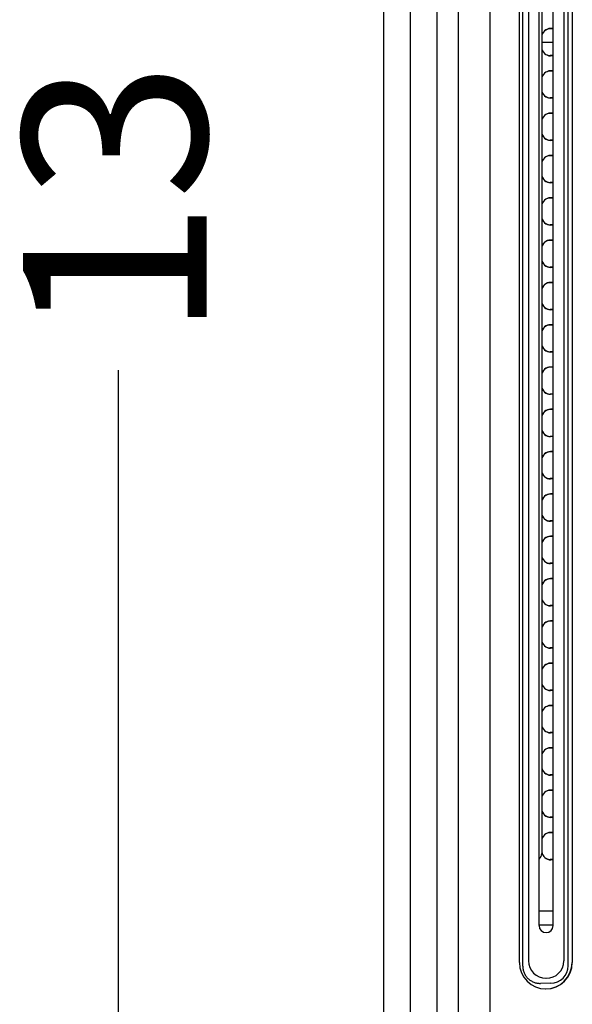
# Model space of a CAD drawing. Units: inches. Extents: x 29 to 268, y 26 to 195.
# Drawn here: x 203 to 235, y 58 to 114 of the extents above; entities that cross this region are included whole.
import ezdxf

# ---------------------------------------------------------------- set-up
doc = ezdxf.new("R2010")
doc.units = ezdxf.units.IN
doc.header["$MEASUREMENT"] = 0
doc.layers.add('Layer 1', color=7, linetype='Continuous')

msp = doc.modelspace()

# ---------------------------------------------------------------- linework, layer by layer
at = {"layer": 'Layer 1', "lineweight": 25}
for points in [[(224.184, 53.425), (224.184, 171.205)], [(225.699, 53.425), (225.699, 171.205)], [(227.212, 53.425), (227.212, 171.205)], [(228.428, 53.425), (228.428, 171.205)], [(230.235, 53.425), (230.235, 171.205)], [(232.08, 59.744), (232.08, 164.887)], [(234.662, 59.763), (234.662, 164.867)], [(231.89, 59.946), (231.89, 164.683)], [(232.409, 164.591), (232.409, 60.04)], [(234.415, 164.591), (234.415, 60.04)], [(234.888, 164.683), (234.888, 59.946)], [(234.901, 164.683), (234.901, 59.946)], [(233.012, 62.044), (233.012, 162.586)], [(233.812, 62.044), (233.812, 162.586)], [(233.164, 158.485), (233.164, 66.144)], [(233.812, 113.075), (233.638, 113.075)], [(233.812, 113.092), (233.665, 113.092)], [(233.164, 112.315), (233.813, 112.315)], [(233.812, 111.555), (233.638, 111.555)], [(233.812, 111.537), (233.665, 111.537)], [(233.812, 110.666), (233.638, 110.666)], [(233.812, 110.685), (233.665, 110.685)], [(233.812, 109.148), (233.638, 109.148)], [(233.812, 109.13), (233.665, 109.13)], [(233.812, 108.259), (233.638, 108.259)], [(233.812, 108.277), (233.665, 108.277)], [(233.812, 106.739), (233.638, 106.739)], [(233.812, 106.722), (233.665, 106.722)], [(233.812, 105.852), (233.638, 105.852)], [(233.812, 105.869), (233.665, 105.869)], [(233.812, 104.332), (233.638, 104.332)], [(233.812, 104.314), (233.665, 104.314)], [(233.812, 103.443), (233.638, 103.443)], [(233.812, 103.462), (233.665, 103.462)], [(233.812, 101.925), (233.638, 101.925)], [(233.812, 101.906), (233.665, 101.906)], [(233.812, 101.036), (233.638, 101.036)], [(233.812, 101.053), (233.665, 101.053)], [(233.812, 99.516), (233.638, 99.516)], [(233.812, 99.499), (233.665, 99.499)], [(233.812, 98.628), (233.638, 98.628)], [(233.812, 98.646), (233.665, 98.646)], [(233.812, 97.109), (233.638, 97.109)], [(233.812, 97.091), (233.665, 97.091)], [(233.812, 96.22), (233.638, 96.22)], [(233.812, 96.239), (233.665, 96.239)], [(233.812, 94.701), (233.638, 94.701)], [(233.812, 94.683), (233.665, 94.683)], [(209.084, 51.178), (209.084, 93.653)], [(233.812, 93.813), (233.638, 93.813)], [(233.812, 93.83), (233.665, 93.83)], [(233.812, 92.293), (233.638, 92.293)], [(233.812, 92.276), (233.665, 92.276)], [(233.812, 91.405), (233.638, 91.405)], [(233.812, 91.423), (233.665, 91.423)], [(233.812, 89.885), (233.638, 89.885)], [(233.812, 89.867), (233.665, 89.867)], [(233.812, 88.997), (233.638, 88.997)], [(233.812, 89.014), (233.665, 89.014)], [(233.812, 87.477), (233.638, 87.477)], [(233.812, 87.46), (233.665, 87.46)], [(233.812, 86.589), (233.638, 86.589)], [(233.812, 86.607), (233.665, 86.607)], [(233.812, 85.07), (233.638, 85.07)], [(233.812, 85.053), (233.665, 85.053)], [(233.812, 84.182), (233.638, 84.182)], [(233.812, 84.2), (233.665, 84.2)], [(233.812, 82.662), (233.638, 82.662)], [(233.812, 82.644), (233.665, 82.644)], [(233.812, 81.774), (233.638, 81.774)], [(233.812, 81.791), (233.665, 81.791)], [(233.812, 80.254), (233.638, 80.254)], [(233.812, 80.237), (233.665, 80.237)], [(233.812, 79.366), (233.638, 79.366)], [(233.812, 79.384), (233.665, 79.384)], [(233.812, 77.847), (233.638, 77.847)], [(233.812, 77.829), (233.665, 77.829)], [(233.812, 76.959), (233.638, 76.959)], [(233.812, 76.977), (233.665, 76.977)], [(233.812, 75.439), (233.638, 75.439)], [(233.812, 75.421), (233.665, 75.421)], [(233.812, 74.551), (233.638, 74.551)], [(233.812, 74.568), (233.665, 74.568)], [(233.812, 73.031), (233.638, 73.031)], [(233.812, 73.014), (233.665, 73.014)], [(233.812, 72.143), (233.638, 72.143)], [(233.812, 72.161), (233.665, 72.161)], [(233.812, 70.623), (233.638, 70.623)], [(233.812, 70.605), (233.665, 70.605)], [(233.812, 69.736), (233.638, 69.736)], [(233.812, 69.752), (233.665, 69.752)], [(233.812, 68.216), (233.638, 68.216)], [(233.812, 68.198), (233.665, 68.198)], [(233.812, 67.327), (233.638, 67.327)], [(233.812, 67.345), (233.665, 67.345)], [(233.179, 66.166), (233.164, 66.166)], [(233.812, 65.808), (233.638, 65.808)], [(233.812, 65.784), (233.674, 65.784)], [(233.812, 62.865), (233.012, 62.865)], [(233.812, 62.062), (233.012, 62.062)], [(232.08, 59.744), (232.083, 59.694), (232.086, 59.645), (232.092, 59.596), (232.101, 59.548), (232.111, 59.5), (232.125, 59.453), (232.141, 59.407), (232.157, 59.361), (232.178, 59.316), (232.2, 59.272), (232.224, 59.23), (232.251, 59.189), (232.279, 59.15), (232.311, 59.111), (232.343, 59.074), (232.378, 59.039), (232.412, 59.006), (232.45, 58.974), (232.49, 58.945), (232.53, 58.918), (232.572, 58.892), (232.614, 58.868), (232.659, 58.847), (232.704, 58.828), (232.75, 58.81), (232.797, 58.796), (232.844, 58.783), (232.892, 58.773), (232.941, 58.765), (232.988, 58.76), (233.038, 58.758), (233.088, 58.756)], [(233.405, 59.044), (233.419, 59.044)], [(233.672, 58.76), (233.088, 58.756)]]:
    msp.add_lwpolyline(points, dxfattribs=at)
for points in [[(233.329, 112.964), (233.228, 112.872), (233.167, 112.741), (233.164, 112.603)], [(233.638, 113.075), (233.522, 113.075), (233.41, 113.033), (233.322, 112.957)], [(233.665, 113.092), (233.54, 113.092), (233.421, 113.046), (233.329, 112.964)], [(233.164, 112.026), (233.167, 111.888), (233.228, 111.759), (233.329, 111.667)], [(233.322, 111.673), (233.41, 111.597), (233.522, 111.555), (233.638, 111.555)], [(233.329, 111.667), (233.421, 111.583), (233.54, 111.537), (233.665, 111.537)], [(233.329, 110.555), (233.228, 110.463), (233.167, 110.334), (233.164, 110.195)], [(233.638, 110.666), (233.522, 110.666), (233.41, 110.625), (233.322, 110.55)], [(233.665, 110.685), (233.54, 110.685), (233.421, 110.638), (233.329, 110.555)], [(233.164, 109.619), (233.167, 109.481), (233.228, 109.35), (233.329, 109.258)], [(233.322, 109.264), (233.41, 109.189), (233.522, 109.148), (233.638, 109.148)], [(233.329, 109.258), (233.421, 109.175), (233.54, 109.13), (233.665, 109.13)], [(233.329, 108.148), (233.228, 108.056), (233.167, 107.925), (233.164, 107.788)], [(233.638, 108.259), (233.522, 108.259), (233.41, 108.217), (233.322, 108.141)], [(233.665, 108.277), (233.54, 108.277), (233.421, 108.231), (233.329, 108.148)], [(233.164, 107.211), (233.167, 107.074), (233.228, 106.943), (233.329, 106.851)], [(233.322, 106.857), (233.41, 106.782), (233.522, 106.739), (233.638, 106.739)], [(233.329, 106.851), (233.421, 106.768), (233.54, 106.722), (233.665, 106.722)], [(233.329, 105.739), (233.228, 105.647), (233.167, 105.518), (233.164, 105.38)], [(233.638, 105.852), (233.522, 105.852), (233.41, 105.81), (233.322, 105.734)], [(233.665, 105.869), (233.54, 105.869), (233.421, 105.823), (233.329, 105.739)], [(233.164, 104.803), (233.167, 104.665), (233.228, 104.536), (233.329, 104.444)], [(233.322, 104.45), (233.41, 104.373), (233.522, 104.332), (233.638, 104.332)], [(233.329, 104.444), (233.421, 104.36), (233.54, 104.314), (233.665, 104.314)], [(233.329, 103.332), (233.228, 103.24), (233.167, 103.109), (233.164, 102.972)], [(233.638, 103.443), (233.522, 103.443), (233.41, 103.402), (233.322, 103.326)], [(233.665, 103.462), (233.54, 103.462), (233.421, 103.415), (233.329, 103.332)], [(233.164, 102.395), (233.167, 102.258), (233.228, 102.127), (233.329, 102.035)], [(233.322, 102.041), (233.41, 101.966), (233.522, 101.924), (233.638, 101.925)], [(233.329, 102.035), (233.421, 101.952), (233.54, 101.906), (233.665, 101.906)], [(233.329, 100.925), (233.228, 100.833), (233.167, 100.702), (233.164, 100.564)], [(233.638, 101.036), (233.522, 101.036), (233.41, 100.994), (233.322, 100.918)], [(233.665, 101.053), (233.54, 101.053), (233.421, 101.008), (233.329, 100.925)], [(233.164, 99.988), (233.167, 99.849), (233.228, 99.72), (233.329, 99.628)], [(233.322, 99.634), (233.41, 99.559), (233.522, 99.516), (233.638, 99.516)], [(233.329, 99.628), (233.421, 99.545), (233.54, 99.499), (233.665, 99.499)], [(233.638, 98.628), (233.522, 98.628), (233.41, 98.587), (233.322, 98.511)], [(233.665, 98.646), (233.54, 98.646), (233.421, 98.6), (233.329, 98.516)], [(233.329, 98.516), (233.228, 98.424), (233.167, 98.295), (233.164, 98.157)], [(233.164, 97.58), (233.167, 97.442), (233.228, 97.312), (233.329, 97.219)], [(233.322, 97.227), (233.41, 97.15), (233.522, 97.109), (233.638, 97.109)], [(233.329, 97.219), (233.421, 97.136), (233.54, 97.091), (233.665, 97.091)], [(233.329, 96.109), (233.228, 96.017), (233.167, 95.886), (233.164, 95.749)], [(233.638, 96.22), (233.522, 96.22), (233.41, 96.178), (233.322, 96.103)], [(233.665, 96.239), (233.54, 96.239), (233.421, 96.192), (233.329, 96.109)], [(233.164, 95.172), (233.167, 95.035), (233.228, 94.904), (233.329, 94.812)], [(233.322, 94.818), (233.41, 94.743), (233.522, 94.701), (233.638, 94.701)], [(233.329, 94.812), (233.421, 94.729), (233.54, 94.683), (233.665, 94.683)], [(233.329, 93.702), (233.228, 93.61), (233.167, 93.479), (233.164, 93.341)], [(233.638, 93.813), (233.522, 93.813), (233.41, 93.771), (233.322, 93.695)], [(233.665, 93.83), (233.54, 93.83), (233.421, 93.784), (233.329, 93.702)], [(233.164, 92.765), (233.167, 92.626), (233.228, 92.497), (233.329, 92.405)], [(233.322, 92.411), (233.41, 92.334), (233.522, 92.293), (233.638, 92.293)], [(233.329, 92.405), (233.421, 92.322), (233.54, 92.276), (233.665, 92.276)], [(233.638, 91.405), (233.522, 91.405), (233.41, 91.364), (233.322, 91.287)], [(233.665, 91.423), (233.54, 91.423), (233.421, 91.377), (233.329, 91.293)], [(233.329, 91.293), (233.228, 91.201), (233.167, 91.071), (233.164, 90.934)], [(233.164, 90.356), (233.167, 90.219), (233.228, 90.089), (233.329, 89.996)], [(233.322, 90.003), (233.41, 89.927), (233.522, 89.885), (233.638, 89.885)], [(233.329, 89.996), (233.421, 89.913), (233.54, 89.867), (233.665, 89.867)], [(233.329, 88.886), (233.228, 88.794), (233.167, 88.663), (233.164, 88.526)], [(233.638, 88.997), (233.522, 88.997), (233.41, 88.955), (233.322, 88.88)], [(233.665, 89.014), (233.54, 89.014), (233.421, 88.969), (233.329, 88.886)], [(233.164, 87.949), (233.167, 87.811), (233.228, 87.681), (233.329, 87.589)], [(233.322, 87.595), (233.41, 87.52), (233.522, 87.477), (233.638, 87.477)], [(233.329, 87.589), (233.421, 87.506), (233.54, 87.46), (233.665, 87.46)], [(233.329, 86.478), (233.228, 86.385), (233.167, 86.256), (233.164, 86.118)], [(233.638, 86.589), (233.522, 86.59), (233.41, 86.548), (233.322, 86.472)], [(233.665, 86.607), (233.54, 86.607), (233.421, 86.561), (233.329, 86.478)], [(233.164, 85.542), (233.167, 85.403), (233.228, 85.273), (233.329, 85.181)], [(233.322, 85.188), (233.41, 85.111), (233.522, 85.07), (233.638, 85.07)], [(233.329, 85.181), (233.421, 85.099), (233.54, 85.053), (233.665, 85.053)], [(233.329, 84.07), (233.228, 83.978), (233.167, 83.848), (233.164, 83.711)], [(233.638, 84.182), (233.522, 84.182), (233.41, 84.141), (233.322, 84.064)], [(233.665, 84.2), (233.54, 84.2), (233.421, 84.154), (233.329, 84.07)], [(233.164, 83.133), (233.167, 82.996), (233.228, 82.866), (233.329, 82.773)], [(233.322, 82.779), (233.41, 82.704), (233.522, 82.662), (233.638, 82.662)], [(233.329, 82.773), (233.421, 82.69), (233.54, 82.644), (233.665, 82.644)], [(233.329, 81.662), (233.228, 81.571), (233.167, 81.44), (233.164, 81.302)], [(233.638, 81.774), (233.522, 81.774), (233.41, 81.732), (233.322, 81.657)], [(233.665, 81.791), (233.54, 81.791), (233.421, 81.745), (233.329, 81.662)], [(233.164, 80.726), (233.167, 80.588), (233.228, 80.458), (233.329, 80.366)], [(233.322, 80.372), (233.41, 80.297), (233.522, 80.254), (233.638, 80.254)], [(233.329, 80.366), (233.421, 80.283), (233.54, 80.237), (233.665, 80.237)], [(233.329, 79.255), (233.228, 79.162), (233.167, 79.033), (233.164, 78.895)], [(233.638, 79.366), (233.522, 79.366), (233.41, 79.325), (233.322, 79.248)], [(233.665, 79.384), (233.54, 79.384), (233.421, 79.338), (233.329, 79.255)], [(233.164, 78.317), (233.167, 78.18), (233.228, 78.05), (233.329, 77.958)], [(233.322, 77.964), (233.41, 77.888), (233.522, 77.847), (233.638, 77.847)], [(233.329, 77.958), (233.421, 77.874), (233.54, 77.829), (233.665, 77.829)], [(233.329, 76.847), (233.228, 76.755), (233.167, 76.625), (233.164, 76.488)], [(233.638, 76.959), (233.522, 76.959), (233.41, 76.916), (233.322, 76.841)], [(233.665, 76.977), (233.54, 76.977), (233.421, 76.931), (233.329, 76.847)], [(233.164, 75.91), (233.167, 75.773), (233.228, 75.643), (233.329, 75.55)], [(233.322, 75.556), (233.41, 75.481), (233.522, 75.439), (233.638, 75.439)], [(233.329, 75.55), (233.421, 75.467), (233.54, 75.421), (233.665, 75.421)], [(233.638, 74.551), (233.522, 74.551), (233.41, 74.509), (233.322, 74.434)], [(233.665, 74.568), (233.54, 74.568), (233.421, 74.522), (233.329, 74.439)], [(233.329, 74.439), (233.228, 74.347), (233.167, 74.217), (233.164, 74.079)], [(233.164, 73.503), (233.167, 73.365), (233.228, 73.234), (233.329, 73.142)], [(233.322, 73.149), (233.41, 73.072), (233.522, 73.031), (233.638, 73.031)], [(233.329, 73.142), (233.421, 73.06), (233.54, 73.014), (233.665, 73.014)], [(233.329, 72.032), (233.228, 71.939), (233.167, 71.809), (233.164, 71.672)], [(233.638, 72.143), (233.522, 72.143), (233.41, 72.101), (233.322, 72.025)], [(233.665, 72.161), (233.54, 72.161), (233.421, 72.115), (233.329, 72.032)], [(233.164, 71.094), (233.167, 70.957), (233.228, 70.827), (233.329, 70.735)], [(233.322, 70.741), (233.41, 70.665), (233.522, 70.623), (233.638, 70.623)], [(233.329, 70.735), (233.421, 70.651), (233.54, 70.605), (233.665, 70.605)], [(233.329, 69.624), (233.228, 69.532), (233.167, 69.402), (233.164, 69.263)], [(233.638, 69.736), (233.522, 69.736), (233.41, 69.693), (233.322, 69.618)], [(233.665, 69.752), (233.54, 69.752), (233.421, 69.706), (233.329, 69.624)], [(233.164, 68.687), (233.167, 68.549), (233.228, 68.419), (233.329, 68.327)], [(233.322, 68.333), (233.41, 68.258), (233.522, 68.216), (233.638, 68.216)], [(233.329, 68.327), (233.421, 68.244), (233.54, 68.198), (233.665, 68.198)], [(233.638, 67.327), (233.522, 67.327), (233.41, 67.286), (233.322, 67.21)], [(233.665, 67.345), (233.54, 67.345), (233.421, 67.299), (233.329, 67.216)], [(233.329, 67.216), (233.228, 67.124), (233.167, 66.993), (233.164, 66.856)], [(233.012, 65.821), (233.111, 65.92), (233.164, 66.031), (233.164, 66.147)], [(233.164, 66.28), (233.164, 66.241), (233.169, 66.203), (233.179, 66.166)], [(233.179, 66.166), (233.205, 66.07), (233.257, 65.983), (233.333, 65.916)], [(233.325, 65.924), (233.412, 65.849), (233.523, 65.808), (233.638, 65.808)], [(233.333, 65.916), (233.426, 65.832), (233.548, 65.784), (233.674, 65.784)], [(232.41, 60.04), (232.407, 59.492), (232.85, 59.046), (233.397, 59.044)], [(233.419, 59.044), (233.967, 59.042), (234.412, 59.484), (234.414, 60.032)], [(231.89, 59.946), (231.89, 59.115), (232.565, 58.441), (233.396, 58.442)], [(233.383, 58.442), (234.214, 58.441), (234.888, 59.114), (234.888, 59.946)], [(233.396, 58.442), (234.227, 58.441), (234.901, 59.114), (234.901, 59.946)], [(233.672, 58.76), (234.221, 58.765), (234.664, 59.214), (234.662, 59.763)]]:
    msp.add_open_spline(points, degree=3, dxfattribs=at)
msp.add_open_spline([(233.01, 62.044), (233.012, 61.822), (233.191, 61.643), (233.414, 61.643), (233.634, 61.644), (233.812, 61.822), (233.814, 62.044)], degree=3, knots=[0, 0, 0, 0, 1, 1, 1, 2, 2, 2, 2], dxfattribs=at)

# ---------------------------------------------------------------- texts
at = {"layer": 'Layer 1', "lineweight": 25, "insert": (214.1, 95.425), "char_height": 10.44537, "attachment_point": 7, "rotation": 90}
msp.add_mtext('\\fFuturaTOT|b0|i0|c0|p34;\\W1;13', dxfattribs=at)

doc.saveas('drawing.dxf')
